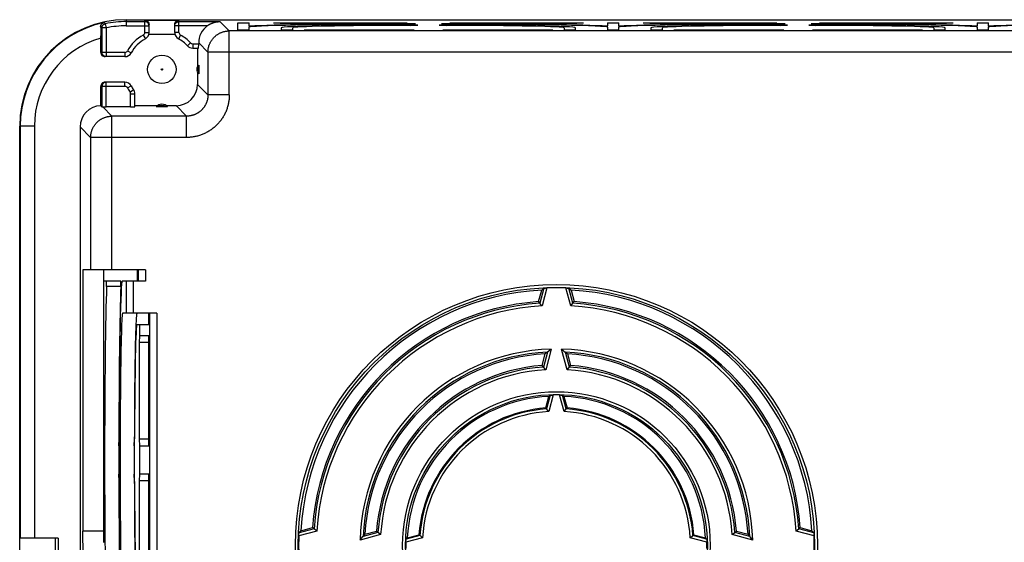
# Model space of a CAD drawing. Units: millimetres. Extents: x -68 to 68, y -73 to 72.
# Drawn here: x -68 to 1, y 36 to 72 of the extents above; entities that cross this region are included whole.
import ezdxf

# ---------------------------------------------------------------- set-up
doc = ezdxf.new("R2010")
doc.units = ezdxf.units.MM
doc.header["$LTSCALE"] = 16.335
doc.layers.get('0').update_dxf_attribs({"linetype": 'CONTINUOUS'})
for name, color, linetype in [('ASSI', 7, 'CONTINUOUS'), ('DRAFT', 7, 'CONTINUOUS'), ('RACCORDO', 7, 'CONTINUOUS'), ('SUPERFICI', 7, 'CONTINUOUS')]:
    doc.layers.add(name, color=color, linetype=linetype)

msp = doc.modelspace()

# ---------------------------------------------------------------- linework, layer by layer
at = {"color": 7, "linetype": 'CONTINUOUS'}
for p, q in [((-52.547, 72.214), (-51.747, 72.214)), ((-51.747, 72.011), (-51.747, 72.214)), ((-50.047, 72.214), (-40.647, 72.214)), ((-50.047, 72.214), (-49.585, 72.2)), ((-41.109, 72.2), (-40.647, 72.214)), ((-37.647, 72.214), (-28.247, 72.214)), ((-37.647, 72.214), (-37.185, 72.2)), ((-28.709, 72.2), (-28.247, 72.214)), ((-26.547, 72.214), (-26.547, 72.011)), ((-26.547, 72.214), (-25.747, 72.214)), ((-25.747, 72.011), (-25.747, 72.214)), ((-24.047, 72.214), (-14.647, 72.214)), ((-24.047, 72.214), (-23.585, 72.2)), ((-15.109, 72.2), (-14.647, 72.214)), ((-11.647, 72.214), (-2.247, 72.214)), ((-11.647, 72.214), (-11.185, 72.2)), ((-2.709, 72.2), (-2.247, 72.214)), ((-0.547, 72.214), (-0.547, 72.011)), ((-0.547, 72.214), (0.253, 72.214)), ((0.253, 72.011), (0.253, 72.214)), ((-61.991, 36.446), (-61.991, 54.846)), ((-59.617, 54.046), (-59.617, 54.846)), ((-61.977, 51.884), (-61.991, 52.346)), ((-58.817, 50.996), (-58.817, 51.796)), ((-59.656, 50.996), (-58.779, 50.996)), ((-59.449, 50.196), (-59.449, 50.996)), ((-58.779, 50.996), (-58.779, 50.196)), ((-58.779, 50.196), (-59.475, 50.196)), ((-58.817, 42.446), (-58.817, 50.196)), ((-61.991, 42.946), (-61.977, 43.408)), ((-60.923, 42.446), (-60.909, 42.938)), ((-59.836, 42.446), (-59.821, 42.949)), ((-59.475, 42.446), (-58.779, 42.446)), ((-59.449, 40.446), (-59.449, 42.446)), ((-58.779, 42.446), (-58.779, 40.446)), ((-60.909, 39.955), (-60.923, 40.446)), ((-59.821, 39.944), (-59.836, 40.446)), ((-58.779, 40.446), (-59.475, 40.446)), ((-58.817, 32.696), (-58.817, 40.446)), ((-61.977, 39.484), (-61.991, 39.946)), ((-61.977, 35.646), (-61.977, 39.484))]:
    msp.add_line(p, q, dxfattribs=at)
for centre, major_axis, start_param, end_param in [((-59.656, 41.446), (0, 10.35), 6.283185, 9.424778), ((-60.69, 41.446), (0, 13.4), 1.4961, 1.645493), ((-60.69, 41.446), (0, 12.6), -4.593742, -3.267664)]:
    msp.add_ellipse(centre, major_axis=major_axis, ratio=0.017455, start_param=start_param, end_param=end_param, dxfattribs=at)
at = {"layer": 'ASSI', "color": 7, "linetype": 'CONTINUOUS'}
for p, q in [((-55.395, 70.446), (-55.395, 69.144)), ((-59.797, 66.394), (-58.209, 66.394))]:
    msp.add_line(p, q, dxfattribs=at)
at = {"layer": 'DRAFT', "color": 7, "linetype": 'CONTINUOUS'}
for p, q in [((-60.397, 72.446), (60.103, 72.446)), ((-52.547, 71.699), (-52.547, 72.214)), ((-49.585, 72.2), (-41.109, 72.2)), ((-40.397, 72.133), (-40.069, 72.147)), ((-40.397, 72.045), (-39.904, 72.06)), ((-38.391, 72.06), (-37.897, 72.045)), ((-38.226, 72.147), (-37.897, 72.133)), ((-37.185, 72.2), (-28.709, 72.2)), ((-51.747, 71.699), (-52.547, 71.699)), ((-51.747, 71.699), (-51.747, 71.914)), ((-49.497, 71.88), (-49.497, 71.881)), ((-49.497, 71.88), (-49.497, 71.699)), ((-48.697, 71.699), (-49.497, 71.699)), ((-48.697, 71.699), (-48.697, 71.88)), ((-47.435, 71.713), (-47.897, 71.699)), ((-40.147, 71.699), (-47.897, 71.699)), ((-47.437, 71.699), (-47.435, 71.713)), ((-40.609, 71.713), (-47.435, 71.713)), ((-40.608, 71.699), (-40.609, 71.713)), ((-40.147, 71.699), (-40.609, 71.713)), ((-37.685, 71.713), (-38.147, 71.699)), ((-30.397, 71.699), (-38.147, 71.699)), ((-37.687, 71.699), (-37.685, 71.713)), ((-30.859, 71.713), (-37.685, 71.713)), ((-30.858, 71.699), (-30.859, 71.713)), ((-30.397, 71.699), (-30.859, 71.713)), ((-29.597, 71.88), (-29.597, 71.699)), ((-28.797, 71.699), (-29.597, 71.699)), ((-28.797, 71.881), (-28.797, 71.88)), ((-28.797, 71.699), (-28.797, 71.88)), ((-26.547, 71.914), (-26.547, 71.699)), ((-25.747, 71.699), (-26.547, 71.699)), ((-25.747, 71.699), (-25.747, 71.914)), ((-23.497, 71.88), (-23.497, 71.699)), ((-22.697, 71.699), (-23.497, 71.699)), ((-22.697, 71.699), (-22.697, 71.88)), ((-21.435, 71.713), (-21.897, 71.699)), ((-14.147, 71.699), (-21.897, 71.699)), ((-14.147, 71.699), (-14.609, 71.713)), ((-11.685, 71.713), (-12.147, 71.699)), ((-4.397, 71.699), (-12.147, 71.699)), ((-4.397, 71.699), (-4.859, 71.713)), ((-3.597, 71.88), (-3.597, 71.699)), ((-2.797, 71.699), (-3.597, 71.699)), ((-2.797, 71.699), (-2.797, 71.88)), ((-0.547, 71.914), (-0.547, 71.699)), ((0.253, 71.699), (-0.547, 71.699)), ((0.253, 71.699), (0.253, 71.914)), ((-67.897, -65.054), (-67.897, 64.946)), ((-63.465, 54.846), (-63.465, 36.446)), ((-31.397, 52.601), (-31.179, 53.417)), ((-29.116, 53.417), (-28.897, 52.601)), ((-31.147, 48.107), (-30.928, 48.924)), ((-29.366, 48.924), (-29.147, 48.107)), ((-30.897, 45.117), (-30.679, 45.933)), ((-29.616, 45.933), (-29.397, 45.117)), ((-61.991, 36.446), (-63.465, 36.446)), ((-61.98, 35.863), (-61.991, 36.446)), ((-48.118, 36.478), (-47.302, 36.696)), ((-43.625, 36.228), (-42.808, 36.446)), ((-40.634, 35.978), (-39.818, 36.196)), ((-20.476, 36.196), (-19.661, 35.978)), ((-17.487, 36.446), (-16.67, 36.228)), ((-12.993, 36.696), (-12.177, 36.478)), ((-67.876, 20.946), (-67.876, 35.946)), ((-61.98, 35.863), (-61.977, 35.863))]:
    msp.add_line(p, q, dxfattribs=at)
for centre, radius, start, end in [((-60.397, 64.946), 7.5, 90, 180), ((-30.147, 35.446), 18, 93.28478, 176.71522), ((-30.147, 35.446), 18, 3.28478, 86.71522), ((-30.147, 35.446), 17.2, 94.16761, 175.83239), ((-30.147, 35.446), 17.2, 4.16761, 85.83239), ((-30.147, 35.446), 13.5, 93.31709, 176.68291), ((-30.147, 35.446), 13.5, 3.31709, 86.68291), ((-30.147, 35.446), 12.7, 94.51615, 175.48385), ((-30.147, 35.446), 12.7, 4.51615, 85.48385), ((-30.147, 35.446), 10.5, 92.90131, 177.09869), ((-30.147, 35.446), 10.5, 2.90131, 87.09869), ((-30.147, 35.446), 9.7, 94.43451, 175.56549), ((-30.147, 35.446), 9.7, 4.43451, 85.56549)]:
    msp.add_arc(centre, radius, start, end, dxfattribs=at)
for centre, major_axis, start_param, end_param in [((-39.147, 71.914), (12.6, 0), 1.670166, 3.141593), ((-39.147, 71.88), (10.35, 0), 1.64397, 3.138514), ((-39.147, 71.88), (9.55, 0), 1.702063, 3.141593), ((-39.147, 71.88), (10.35, 0), 0.003078, 1.497622), ((-39.147, 71.914), (12.6, 0), 0, 1.471427), ((-39.147, 71.88), (9.55, 0), 0, 1.43953)]:
    msp.add_ellipse(centre, major_axis=major_axis, ratio=0.017455, start_param=start_param, end_param=end_param, dxfattribs=at)
at = {"layer": 'RACCORDO', "color": 253, "linetype": 'CONTINUOUS'}
for p, q in [((-61.875, 72.162), (-61.815, 71.868)), ((-60.397, 72.446), (-60.397, 72.012)), ((-60.397, 72.312), (-59.097, 72.312)), ((-59.097, 71.543), (-59.097, 72.411)), ((-59.097, 72.411), (-56.697, 72.411)), ((-56.697, 71.543), (-56.697, 72.411)), ((-56.697, 72.312), (-53.813, 72.312)), ((-53.156, 71.655), (-53.813, 72.312)), ((-62.115, 71.868), (-62.203, 71.94)), ((-62.115, 71.868), (-62.115, 70.146)), ((-61.815, 71.868), (-62.115, 71.868)), ((-61.815, 71.868), (-61.815, 69.846)), ((-60.397, 72.012), (-58.797, 72.012)), ((-59.202, 71.367), (-59.06, 71.103)), ((-59.097, 71.543), (-58.797, 71.543)), ((-58.812, 71.421), (-56.982, 71.421)), ((-54.701, 72.012), (-56.997, 72.012)), ((-56.697, 71.543), (-56.997, 71.543)), ((-56.592, 71.367), (-56.735, 71.103)), ((-53.156, 67.155), (-53.156, 71.655)), ((52.662, 71.655), (-53.156, 71.655)), ((-51.363, 71.968), (-51.371, 72.01)), ((-26.931, 71.968), (-26.924, 72.01)), ((-55.876, 70.811), (-56.096, 70.607)), ((-55.729, 70.746), (-55.729, 70.446)), ((-55.729, 70.746), (-55.308, 70.746)), ((-54.656, 70.155), (-55.308, 70.807)), ((-60.494, 70.146), (-62.197, 70.146)), ((-60.494, 70.146), (-60.494, 69.846)), ((-60.318, 70.251), (-60.054, 70.109)), ((-54.656, 70.155), (-54.656, 67.155)), ((54.162, 70.155), (-54.656, 70.155)), ((-61.815, 66.307), (-61.815, 68.046)), ((-60.494, 67.746), (-60.494, 68.046)), ((-54.656, 67.155), (-55.395, 67.894)), ((-60.494, 67.746), (-62.197, 67.746)), ((-62.115, 67.746), (-62.115, 66.311)), ((-60.318, 67.641), (-60.054, 67.784)), ((-60.135, 67.347), (-59.891, 67.522)), ((-60.097, 66.307), (-60.097, 67.231)), ((-60.097, 67.231), (-59.797, 67.231)), ((-53.156, 67.155), (-54.656, 67.155)), ((-62.06, 66.309), (-61.406, 65.655)), ((-56.156, 65.655), (-56.895, 66.394)), ((-61.406, 54.846), (-61.406, 65.655)), ((-56.156, 65.655), (-61.406, 65.655)), ((-56.156, 64.155), (-56.156, 65.655)), ((-66.862, 64.946), (-67.897, 64.946)), ((-67.862, 64.946), (-67.862, 35.946)), ((-66.862, 64.946), (-66.862, 35.946)), ((-63.645, 64.894), (-62.906, 64.155)), ((-62.906, 64.155), (-62.906, 54.846)), ((-56.156, 64.155), (-62.906, 64.155)), ((-59.556, 54.846), (-59.556, 54.046)), ((-59.056, 54.846), (-59.056, 54.046)), ((-60.414, 54.046), (-60.414, 51.796)), ((-59.914, 54.046), (-59.914, 51.796)), ((-60.786, 53.664), (-61.786, 53.664)), ((-31.026, 53.54), (-31.307, 52.492)), ((-30.813, 53.565), (-31.152, 52.302)), ((-29.143, 52.302), (-29.481, 53.565)), ((-28.987, 52.492), (-29.268, 53.54)), ((-58.756, 51.796), (-58.756, 31.096)), ((-58.256, 51.796), (-58.256, 31.096)), ((-30.514, 49.256), (-30.902, 47.809)), ((-29.393, 47.809), (-29.781, 49.256)), ((-30.776, 49.047), (-31.057, 47.998)), ((-29.238, 47.998), (-29.519, 49.047)), ((-30.584, 46.009), (-30.841, 45.05)), ((-30.372, 46.031), (-30.686, 44.86)), ((-29.609, 44.86), (-29.923, 46.031)), ((-29.453, 45.05), (-29.71, 46.009)), ((-47.003, 36.451), (-48.266, 36.112)), ((-47.193, 36.606), (-48.241, 36.325)), ((-42.51, 36.201), (-43.957, 35.813)), ((-42.699, 36.356), (-43.748, 36.075)), ((-39.751, 36.14), (-40.71, 35.883)), ((-19.585, 35.883), (-20.544, 36.14)), ((-16.338, 35.813), (-17.785, 36.201)), ((-16.547, 36.075), (-17.596, 36.356)), ((-12.028, 36.112), (-13.292, 36.451)), ((-12.053, 36.325), (-13.102, 36.606)), ((-65.197, 35.946), (-65.197, 34.446)), ((-39.561, 35.985), (-40.732, 35.671)), ((-19.562, 35.671), (-20.733, 35.985))]:
    msp.add_line(p, q, dxfattribs=at)
at = {"layer": 'RACCORDO', "color": 7, "linetype": 'CONTINUOUS'}
for p, q in [((-58.797, 71.543), (-58.797, 72.099)), ((-56.997, 71.543), (-56.997, 72.099)), ((-62.203, 71.94), (-62.202, 71.837)), ((-62.202, 71.837), (-62.2, 71.696)), ((-62.2, 71.696), (-62.198, 71.509)), ((-62.198, 71.509), (-62.198, 71.306)), ((-51.732, 71.925), (-51.747, 72.011)), ((-51.717, 72.009), (-51.708, 72.009)), ((-51.708, 72.009), (-51.697, 72.008)), ((-51.697, 72.008), (-51.68, 72.008)), ((-51.68, 72.008), (-51.662, 72.008)), ((-51.662, 72.008), (-51.637, 72.008)), ((-51.637, 72.008), (-51.603, 72.007)), ((-51.603, 72.007), (-51.559, 72.007)), ((-51.559, 72.007), (-51.514, 72.007)), ((-51.514, 72.007), (-51.475, 72.008)), ((-51.475, 72.008), (-51.444, 72.008)), ((-51.444, 72.008), (-51.415, 72.009)), ((-51.415, 72.009), (-51.394, 72.009)), ((-51.394, 72.009), (-51.382, 72.009)), ((-51.382, 72.009), (-51.371, 72.01)), ((-26.907, 72.009), (-26.887, 72.009)), ((-26.887, 72.009), (-26.866, 72.008)), ((-26.866, 72.008), (-26.835, 72.008)), ((-26.835, 72.008), (-26.796, 72.007)), ((-26.796, 72.007), (-26.75, 72.007)), ((-26.75, 72.007), (-26.706, 72.007)), ((-26.706, 72.007), (-26.671, 72.007)), ((-26.671, 72.007), (-26.639, 72.008)), ((-26.639, 72.008), (-26.614, 72.008)), ((-26.614, 72.008), (-26.597, 72.008)), ((-26.597, 72.008), (-26.587, 72.009)), ((-26.587, 72.009), (-26.577, 72.009)), ((-26.577, 72.009), (-26.569, 72.009)), ((-26.563, 71.925), (-26.547, 72.011)), ((-62.197, 70.146), (-62.198, 71.306)), ((-55.308, 70.807), (-55.308, 70.746)), ((-55.729, 70.446), (-55.313, 70.446)), ((-60.494, 69.846), (-61.897, 69.846)), ((-55.395, 68.749), (-55.395, 67.894)), ((-55.309, 69.241), (-55.309, 69.237)), ((-55.309, 69.237), (-55.309, 69.231)), ((-55.309, 69.231), (-55.308, 69.221)), ((-55.308, 68.671), (-55.309, 68.661)), ((-55.309, 68.661), (-55.309, 68.656)), ((-55.308, 69.221), (-55.308, 69.204)), ((-55.308, 69.204), (-55.308, 69.174)), ((-55.308, 69.174), (-55.308, 69.116)), ((-55.308, 69.116), (-55.308, 68.75)), ((-55.308, 68.75), (-55.308, 68.705)), ((-55.308, 68.705), (-55.308, 68.684)), ((-55.308, 68.684), (-55.308, 68.671)), ((-60.494, 68.046), (-61.897, 68.046)), ((-62.197, 66.393), (-62.197, 67.746)), ((-59.797, 66.312), (-59.797, 67.231)), ((-62.197, 66.393), (-62.115, 66.311)), ((-60.097, 66.307), (-61.815, 66.307)), ((-58.277, 66.307), (-58.284, 66.308)), ((-58.266, 66.307), (-58.277, 66.307)), ((-58.247, 66.307), (-58.266, 66.307)), ((-58.217, 66.307), (-58.247, 66.307)), ((-58.168, 66.307), (-58.217, 66.307)), ((-57.609, 66.307), (-58.168, 66.307)), ((-57.565, 66.307), (-57.609, 66.307)), ((-57.586, 66.394), (-56.895, 66.394)), ((-57.537, 66.307), (-57.565, 66.307)), ((-57.524, 66.307), (-57.537, 66.307)), ((-57.514, 66.308), (-57.524, 66.307)), ((-57.508, 66.308), (-57.514, 66.308)), ((-57.504, 66.308), (-57.508, 66.308)), ((-63.645, 64.894), (-63.645, 34.446)), ((-59.056, 54.846), (-63.465, 54.846)), ((-60.788, 54.046), (-61.991, 54.046)), ((-59.056, 54.046), (-60.69, 54.046)), ((-31.026, 53.54), (-31.179, 53.417)), ((-30.891, 53.561), (-30.874, 53.562)), ((-31.307, 52.492), (-31.397, 52.601)), ((-31.307, 52.491), (-31.307, 52.492)), ((-31.303, 52.487), (-31.307, 52.491)), ((-31.162, 52.314), (-31.303, 52.487)), ((-31.152, 52.302), (-31.162, 52.314)), ((-29.143, 52.302), (-29.118, 52.332)), ((-28.988, 52.491), (-28.987, 52.492)), ((-28.987, 52.492), (-28.897, 52.601)), ((-58.256, 51.796), (-60.656, 51.796)), ((-30.566, 49.215), (-30.774, 49.049)), ((-30.514, 49.256), (-30.566, 49.215)), ((-29.781, 49.256), (-29.772, 49.249)), ((-29.772, 49.249), (-29.694, 49.187)), ((-29.694, 49.187), (-29.681, 49.177)), ((-29.681, 49.177), (-29.642, 49.146)), ((-30.81, 49.02), (-30.928, 48.924)), ((-30.776, 49.047), (-30.81, 49.02)), ((-29.642, 49.146), (-29.614, 49.123)), ((-29.614, 49.123), (-29.522, 49.05)), ((-29.519, 49.047), (-29.4, 48.951)), ((-29.4, 48.951), (-29.366, 48.924)), ((-31.057, 47.998), (-31.147, 48.107)), ((-31.056, 47.997), (-31.057, 47.998)), ((-31.053, 47.993), (-31.056, 47.997)), ((-30.902, 47.809), (-31.053, 47.993)), ((-29.393, 47.809), (-29.261, 47.97)), ((-29.238, 47.998), (-29.147, 48.107)), ((-29.238, 47.997), (-29.238, 47.998)), ((-30.584, 46.009), (-30.679, 45.933)), ((-29.71, 46.009), (-29.616, 45.933)), ((-30.841, 45.05), (-30.897, 45.117)), ((-30.841, 45.049), (-30.841, 45.05)), ((-30.837, 45.045), (-30.841, 45.049)), ((-30.73, 44.914), (-30.837, 45.045)), ((-29.454, 45.049), (-29.453, 45.05)), ((-29.453, 45.05), (-29.397, 45.117)), ((-30.715, 44.896), (-30.73, 44.914)), ((-30.686, 44.86), (-30.715, 44.896)), ((-29.609, 44.86), (-29.501, 44.992)), ((-63.436, 34.788), (-63.465, 36.446)), ((-47.193, 36.606), (-47.302, 36.696)), ((-47.192, 36.606), (-47.193, 36.606)), ((-47.003, 36.451), (-47.033, 36.475)), ((-43.851, 35.947), (-43.751, 36.072)), ((-43.748, 36.075), (-43.652, 36.194)), ((-43.652, 36.194), (-43.625, 36.228)), ((-42.735, 36.386), (-42.808, 36.446)), ((-42.699, 36.356), (-42.735, 36.386)), ((-42.698, 36.355), (-42.699, 36.356)), ((-42.51, 36.201), (-42.671, 36.333)), ((-39.751, 36.14), (-39.818, 36.196)), ((-39.75, 36.14), (-39.751, 36.14)), ((-39.561, 35.985), (-39.693, 36.093)), ((-20.733, 35.985), (-20.549, 36.136)), ((-20.549, 36.136), (-20.545, 36.14)), ((-20.545, 36.14), (-20.544, 36.14)), ((-20.544, 36.14), (-20.476, 36.196)), ((-17.785, 36.201), (-17.601, 36.352)), ((-17.601, 36.352), (-17.596, 36.355)), ((-17.596, 36.356), (-17.487, 36.446)), ((-17.596, 36.355), (-17.596, 36.356)), ((-16.574, 36.109), (-16.67, 36.228)), ((-16.547, 36.075), (-16.574, 36.109)), ((-16.517, 36.038), (-16.544, 36.072)), ((-16.437, 35.939), (-16.517, 36.038)), ((-13.292, 36.451), (-13.28, 36.461)), ((-13.28, 36.461), (-13.107, 36.602)), ((-13.107, 36.602), (-13.103, 36.606)), ((-13.103, 36.606), (-13.102, 36.606)), ((-13.102, 36.606), (-12.993, 36.696)), ((-12.053, 36.325), (-12.177, 36.478)), ((-12.033, 36.19), (-12.031, 36.173)), ((-65.197, 35.946), (-67.876, 35.946)), ((-65.397, 35.946), (-65.397, 34.446)), ((-43.957, 35.813), (-43.851, 35.947)), ((-40.71, 35.883), (-40.634, 35.978)), ((-19.585, 35.883), (-19.661, 35.978)), ((-16.427, 35.926), (-16.437, 35.939)), ((-16.417, 35.913), (-16.427, 35.926)), ((-16.338, 35.813), (-16.417, 35.913))]:
    msp.add_line(p, q, dxfattribs=at)
for points in [[(-62.203, 71.94), (-62.203, 71.955), (-62.203, 71.97), (-62.201, 71.984), (-62.199, 71.998), (-62.196, 72.012), (-62.193, 72.025), (-62.19, 72.038), (-62.185, 72.051), (-62.181, 72.063), (-62.175, 72.075), (-62.17, 72.087), (-62.164, 72.098), (-62.158, 72.109), (-62.151, 72.119), (-62.144, 72.129), (-62.137, 72.139), (-62.129, 72.148), (-62.121, 72.157), (-62.113, 72.165), (-62.105, 72.173), (-62.096, 72.181), (-62.087, 72.188), (-62.078, 72.195), (-62.069, 72.202), (-62.059, 72.208), (-62.049, 72.213), (-62.04, 72.219), (-62.03, 72.224), (-62.02, 72.228), (-62.009, 72.232), (-61.999, 72.236), (-61.989, 72.239), (-61.978, 72.242)], [(-59.097, 72.411), (-59.088, 72.411), (-59.078, 72.41), (-59.068, 72.409), (-59.059, 72.407), (-59.049, 72.405), (-59.039, 72.403), (-59.029, 72.401), (-59.02, 72.398), (-59.01, 72.395), (-59.001, 72.392), (-58.991, 72.388), (-58.982, 72.384), (-58.973, 72.38), (-58.964, 72.375), (-58.955, 72.37), (-58.946, 72.365), (-58.937, 72.359), (-58.928, 72.353), (-58.919, 72.347), (-58.911, 72.34), (-58.903, 72.333), (-58.895, 72.325), (-58.887, 72.318), (-58.879, 72.31), (-58.872, 72.301), (-58.864, 72.292), (-58.857, 72.283), (-58.851, 72.273), (-58.844, 72.263), (-58.838, 72.253), (-58.832, 72.242), (-58.827, 72.231), (-58.822, 72.22), (-58.817, 72.208), (-58.813, 72.196), (-58.809, 72.183), (-58.806, 72.17), (-58.803, 72.156), (-58.8, 72.142), (-58.799, 72.128), (-58.798, 72.114), (-58.797, 72.099)], [(-56.997, 72.099), (-56.997, 72.114), (-56.996, 72.128), (-56.994, 72.142), (-56.992, 72.156), (-56.989, 72.17), (-56.986, 72.183), (-56.982, 72.196), (-56.978, 72.208), (-56.973, 72.22), (-56.968, 72.231), (-56.962, 72.242), (-56.956, 72.253), (-56.95, 72.263), (-56.944, 72.273), (-56.937, 72.283), (-56.93, 72.292), (-56.923, 72.301), (-56.916, 72.31), (-56.908, 72.318), (-56.9, 72.325), (-56.892, 72.333), (-56.884, 72.34), (-56.875, 72.347), (-56.867, 72.353), (-56.858, 72.359), (-56.849, 72.365), (-56.84, 72.37), (-56.831, 72.375), (-56.822, 72.38), (-56.813, 72.384), (-56.803, 72.388), (-56.794, 72.392), (-56.784, 72.395), (-56.775, 72.398), (-56.765, 72.401), (-56.756, 72.403), (-56.746, 72.405), (-56.736, 72.407), (-56.726, 72.409), (-56.717, 72.41), (-56.707, 72.411), (-56.697, 72.411)], [(-54.701, 72.012), (-54.678, 72.029), (-54.655, 72.045), (-54.632, 72.06), (-54.608, 72.075), (-54.585, 72.09), (-54.561, 72.104), (-54.537, 72.118), (-54.513, 72.131), (-54.489, 72.144), (-54.465, 72.156), (-54.44, 72.168), (-54.416, 72.179), (-54.391, 72.19), (-54.367, 72.2), (-54.342, 72.21), (-54.317, 72.22), (-54.292, 72.228), (-54.267, 72.237), (-54.242, 72.245), (-54.217, 72.252), (-54.192, 72.26), (-54.167, 72.266), (-54.142, 72.272), (-54.117, 72.278), (-54.091, 72.283), (-54.066, 72.288), (-54.041, 72.292), (-54.016, 72.296), (-53.99, 72.3), (-53.965, 72.303), (-53.94, 72.305), (-53.914, 72.308), (-53.889, 72.309), (-53.864, 72.311), (-53.838, 72.311), (-53.813, 72.312)], [(-51.747, 72.011), (-51.747, 72.011), (-51.746, 72.011), (-51.745, 72.011), (-51.744, 72.01), (-51.742, 72.01), (-51.739, 72.01), (-51.736, 72.01), (-51.733, 72.01), (-51.73, 72.009), (-51.726, 72.009), (-51.717, 72.009)], [(-26.924, 72.01), (-26.919, 72.01), (-26.907, 72.009)], [(-26.569, 72.009), (-26.565, 72.009), (-26.562, 72.01), (-26.558, 72.01), (-26.556, 72.01), (-26.553, 72.01), (-26.551, 72.01), (-26.549, 72.011), (-26.548, 72.011), (-26.548, 72.011), (-26.547, 72.011)], [(-55.309, 69.249), (-55.309, 69.248), (-55.309, 69.248), (-55.309, 69.248), (-55.309, 69.247), (-55.309, 69.246), (-55.309, 69.245), (-55.309, 69.243), (-55.309, 69.241)], [(-55.309, 68.656), (-55.309, 68.652), (-55.309, 68.65), (-55.309, 68.648), (-55.309, 68.647), (-55.309, 68.646), (-55.309, 68.645), (-55.309, 68.645), (-55.309, 68.644), (-55.309, 68.644)], [(-62.115, 66.311), (-62.115, 66.311), (-62.114, 66.311), (-62.112, 66.31), (-62.111, 66.31), (-62.108, 66.31), (-62.105, 66.31), (-62.102, 66.31), (-62.098, 66.31), (-62.06, 66.309)], [(-58.284, 66.308), (-58.289, 66.308), (-58.291, 66.308), (-58.293, 66.308), (-58.295, 66.308), (-58.296, 66.308), (-58.297, 66.308), (-58.298, 66.308), (-58.299, 66.308), (-58.299, 66.308), (-58.3, 66.308), (-58.3, 66.308)], [(-57.495, 66.308), (-57.495, 66.308), (-57.495, 66.308), (-57.496, 66.308), (-57.496, 66.308), (-57.497, 66.308), (-57.499, 66.308), (-57.5, 66.308), (-57.502, 66.308), (-57.504, 66.308)], [(-31.026, 53.54), (-31.025, 53.541), (-31.024, 53.542), (-31.022, 53.543), (-31.02, 53.543), (-31.018, 53.544), (-31.015, 53.545), (-31.012, 53.546), (-31.008, 53.547), (-31.005, 53.547), (-31.001, 53.548), (-30.996, 53.549), (-30.992, 53.55), (-30.987, 53.551), (-30.981, 53.552), (-30.976, 53.552), (-30.97, 53.553), (-30.964, 53.554), (-30.958, 53.555), (-30.951, 53.556), (-30.944, 53.556), (-30.937, 53.557), (-30.93, 53.558), (-30.922, 53.559), (-30.915, 53.559)], [(-30.915, 53.559), (-30.899, 53.561), (-30.891, 53.561)], [(-30.874, 53.562), (-30.857, 53.563), (-30.848, 53.564), (-30.839, 53.564)], [(-30.839, 53.564), (-30.822, 53.565), (-30.813, 53.565)], [(-29.481, 53.565), (-29.464, 53.565), (-29.455, 53.564), (-29.447, 53.564)], [(-29.447, 53.564), (-29.429, 53.563), (-29.421, 53.562)], [(-29.421, 53.562), (-29.404, 53.561), (-29.396, 53.561)], [(-29.396, 53.561), (-29.38, 53.559), (-29.372, 53.559), (-29.365, 53.558), (-29.358, 53.557), (-29.35, 53.556), (-29.344, 53.556), (-29.337, 53.555), (-29.331, 53.554), (-29.325, 53.553), (-29.319, 53.552), (-29.313, 53.552), (-29.308, 53.551), (-29.303, 53.55), (-29.298, 53.549), (-29.294, 53.548), (-29.29, 53.547), (-29.286, 53.547), (-29.283, 53.546), (-29.28, 53.545), (-29.277, 53.544), (-29.275, 53.543), (-29.273, 53.543), (-29.271, 53.542), (-29.269, 53.541), (-29.268, 53.54)], [(-29.268, 53.54), (-29.133, 53.431), (-29.116, 53.417)], [(-29.118, 52.332), (-28.99, 52.488), (-28.988, 52.491)], [(-30.774, 49.049), (-30.775, 49.048), (-30.776, 49.047)], [(-29.522, 49.05), (-29.52, 49.049), (-29.519, 49.048), (-29.519, 49.047)], [(-29.261, 47.97), (-29.24, 47.995), (-29.238, 47.997)], [(-30.584, 46.009), (-30.583, 46.01), (-30.582, 46.01), (-30.58, 46.011), (-30.578, 46.012), (-30.576, 46.013), (-30.573, 46.013), (-30.57, 46.014), (-30.566, 46.015), (-30.563, 46.016), (-30.559, 46.017), (-30.554, 46.017), (-30.55, 46.018), (-30.545, 46.019), (-30.54, 46.02), (-30.534, 46.021), (-30.528, 46.021), (-30.522, 46.022), (-30.516, 46.023), (-30.509, 46.023), (-30.502, 46.024), (-30.495, 46.025), (-30.488, 46.025), (-30.481, 46.026), (-30.473, 46.027), (-30.465, 46.027), (-30.457, 46.028), (-30.449, 46.028)], [(-30.449, 46.028), (-30.432, 46.029), (-30.424, 46.03)], [(-30.424, 46.03), (-30.407, 46.03), (-30.398, 46.031)], [(-30.398, 46.031), (-30.381, 46.031), (-30.372, 46.031)], [(-29.923, 46.031), (-29.905, 46.031), (-29.897, 46.031), (-29.888, 46.03)], [(-29.888, 46.03), (-29.871, 46.03), (-29.862, 46.029)], [(-29.862, 46.029), (-29.846, 46.028), (-29.838, 46.028), (-29.83, 46.027), (-29.822, 46.027), (-29.814, 46.026), (-29.807, 46.025), (-29.799, 46.025), (-29.792, 46.024), (-29.785, 46.023), (-29.779, 46.023), (-29.773, 46.022), (-29.766, 46.021), (-29.761, 46.021), (-29.755, 46.02), (-29.75, 46.019), (-29.745, 46.018), (-29.74, 46.017), (-29.736, 46.017), (-29.732, 46.016), (-29.728, 46.015), (-29.725, 46.014), (-29.722, 46.013), (-29.719, 46.013), (-29.717, 46.012), (-29.714, 46.011), (-29.713, 46.01), (-29.711, 46.01), (-29.71, 46.009)], [(-29.501, 44.992), (-29.456, 45.046), (-29.454, 45.049)], [(-48.266, 36.112), (-48.266, 36.13), (-48.265, 36.138), (-48.265, 36.147)], [(-48.265, 36.147), (-48.264, 36.164), (-48.263, 36.173)], [(-48.263, 36.173), (-48.262, 36.19), (-48.261, 36.198)], [(-48.261, 36.198), (-48.26, 36.214), (-48.259, 36.221), (-48.259, 36.229), (-48.258, 36.236), (-48.257, 36.243), (-48.257, 36.25), (-48.256, 36.257), (-48.255, 36.263), (-48.254, 36.269), (-48.253, 36.275), (-48.253, 36.28), (-48.252, 36.286), (-48.251, 36.291), (-48.25, 36.295), (-48.249, 36.3), (-48.248, 36.304), (-48.248, 36.307), (-48.247, 36.311), (-48.246, 36.314), (-48.245, 36.317), (-48.244, 36.319), (-48.244, 36.321), (-48.243, 36.323), (-48.242, 36.324), (-48.241, 36.325)], [(-48.241, 36.325), (-48.131, 36.461), (-48.118, 36.478)], [(-47.033, 36.475), (-47.189, 36.603), (-47.192, 36.606)], [(-43.751, 36.072), (-43.75, 36.073), (-43.749, 36.074), (-43.748, 36.075)], [(-42.671, 36.333), (-42.696, 36.353), (-42.698, 36.355)], [(-39.693, 36.093), (-39.747, 36.138), (-39.75, 36.14)], [(-16.544, 36.072), (-16.545, 36.073), (-16.546, 36.074), (-16.547, 36.075)], [(-12.053, 36.325), (-12.053, 36.324), (-12.052, 36.323), (-12.051, 36.321), (-12.05, 36.319), (-12.05, 36.317), (-12.049, 36.314), (-12.048, 36.311), (-12.047, 36.307), (-12.046, 36.304), (-12.045, 36.3), (-12.045, 36.295), (-12.044, 36.291), (-12.043, 36.286), (-12.042, 36.28), (-12.041, 36.275), (-12.041, 36.269), (-12.04, 36.263), (-12.039, 36.257), (-12.038, 36.25), (-12.037, 36.243), (-12.037, 36.236), (-12.036, 36.229), (-12.035, 36.221), (-12.034, 36.214)], [(-12.034, 36.214), (-12.033, 36.198), (-12.033, 36.19)], [(-12.031, 36.173), (-12.03, 36.156), (-12.03, 36.147), (-12.029, 36.138)], [(-12.029, 36.138), (-12.029, 36.121), (-12.028, 36.112)], [(-40.732, 35.671), (-40.732, 35.688), (-40.732, 35.697), (-40.731, 35.706)], [(-40.731, 35.706), (-40.731, 35.723), (-40.73, 35.731)], [(-40.73, 35.731), (-40.729, 35.748), (-40.729, 35.756), (-40.728, 35.764), (-40.728, 35.772), (-40.727, 35.78), (-40.726, 35.787), (-40.726, 35.794), (-40.725, 35.801), (-40.724, 35.808), (-40.724, 35.815), (-40.723, 35.821), (-40.722, 35.827), (-40.721, 35.833), (-40.721, 35.839), (-40.72, 35.844), (-40.719, 35.849), (-40.718, 35.853), (-40.718, 35.858), (-40.717, 35.862), (-40.716, 35.866), (-40.715, 35.869), (-40.714, 35.872), (-40.714, 35.875), (-40.713, 35.877), (-40.712, 35.879), (-40.711, 35.881), (-40.711, 35.882), (-40.71, 35.883)], [(-19.585, 35.883), (-19.584, 35.882), (-19.583, 35.881), (-19.583, 35.879), (-19.582, 35.877), (-19.581, 35.875), (-19.58, 35.872), (-19.579, 35.869), (-19.579, 35.866), (-19.578, 35.862), (-19.577, 35.858), (-19.576, 35.853), (-19.576, 35.849), (-19.575, 35.844), (-19.574, 35.839), (-19.573, 35.833), (-19.572, 35.827), (-19.572, 35.821), (-19.571, 35.815), (-19.57, 35.808), (-19.57, 35.801), (-19.569, 35.794), (-19.568, 35.787), (-19.568, 35.78), (-19.567, 35.772), (-19.566, 35.764), (-19.566, 35.756), (-19.565, 35.748)], [(-19.565, 35.748), (-19.564, 35.731), (-19.564, 35.723)], [(-19.564, 35.723), (-19.563, 35.706), (-19.563, 35.697)], [(-19.563, 35.697), (-19.562, 35.68), (-19.562, 35.671)]]:
    msp.add_lwpolyline(points, dxfattribs=at)
at = {"layer": 'RACCORDO', "color": 253, "linetype": 'CONTINUOUS'}
for points in [[(-62.115, 71.868), (-62.115, 71.88), (-62.114, 71.891), (-62.113, 71.902), (-62.112, 71.914), (-62.11, 71.925), (-62.107, 71.936), (-62.105, 71.947), (-62.101, 71.958), (-62.098, 71.969), (-62.094, 71.979), (-62.089, 71.99), (-62.085, 72), (-62.079, 72.01), (-62.074, 72.02), (-62.068, 72.03), (-62.061, 72.04), (-62.055, 72.049), (-62.048, 72.058), (-62.04, 72.066), (-62.033, 72.075), (-62.025, 72.083), (-62.016, 72.091), (-62.008, 72.098), (-61.999, 72.105), (-61.99, 72.112), (-61.98, 72.119), (-61.971, 72.125), (-61.961, 72.131), (-61.951, 72.136), (-61.94, 72.141), (-61.93, 72.145), (-61.919, 72.15), (-61.908, 72.153), (-61.898, 72.157), (-61.887, 72.16), (-61.875, 72.162)], [(-61.875, 72.162), (-61.887, 72.171), (-61.978, 72.242)], [(-58.797, 72.012), (-58.798, 72.023), (-58.798, 72.034), (-58.799, 72.046), (-58.801, 72.057), (-58.803, 72.068), (-58.805, 72.079), (-58.808, 72.09), (-58.811, 72.1), (-58.814, 72.111), (-58.818, 72.122), (-58.822, 72.132), (-58.827, 72.142), (-58.832, 72.152), (-58.838, 72.162), (-58.843, 72.172), (-58.849, 72.181), (-58.856, 72.19), (-58.863, 72.199), (-58.87, 72.208), (-58.877, 72.216), (-58.885, 72.224), (-58.893, 72.232), (-58.902, 72.239), (-58.91, 72.246), (-58.919, 72.253), (-58.928, 72.26), (-58.938, 72.266), (-58.947, 72.272), (-58.957, 72.277), (-58.967, 72.282), (-58.977, 72.287), (-58.988, 72.291), (-58.998, 72.295), (-59.009, 72.299), (-59.02, 72.302), (-59.031, 72.304), (-59.042, 72.307), (-59.053, 72.309), (-59.064, 72.31), (-59.075, 72.311), (-59.086, 72.312), (-59.097, 72.312)], [(-56.997, 72.012), (-56.997, 72.023), (-56.996, 72.034), (-56.995, 72.046), (-56.994, 72.057), (-56.992, 72.068), (-56.99, 72.079), (-56.987, 72.09), (-56.984, 72.1), (-56.98, 72.111), (-56.977, 72.122), (-56.972, 72.132), (-56.968, 72.142), (-56.963, 72.152), (-56.957, 72.162), (-56.951, 72.172), (-56.945, 72.181), (-56.939, 72.19), (-56.932, 72.199), (-56.925, 72.208), (-56.917, 72.216), (-56.909, 72.224), (-56.901, 72.232), (-56.893, 72.239), (-56.884, 72.246), (-56.875, 72.253), (-56.866, 72.26), (-56.857, 72.266), (-56.847, 72.272), (-56.837, 72.277), (-56.827, 72.282), (-56.817, 72.287), (-56.807, 72.291), (-56.796, 72.295), (-56.786, 72.299), (-56.775, 72.302), (-56.764, 72.304), (-56.753, 72.307), (-56.742, 72.309), (-56.731, 72.31), (-56.72, 72.311), (-56.709, 72.312), (-56.697, 72.312)], [(-54.656, 70.155), (-54.656, 70.195), (-54.654, 70.234), (-54.651, 70.273), (-54.648, 70.312), (-54.643, 70.351), (-54.638, 70.39), (-54.631, 70.429), (-54.623, 70.467), (-54.615, 70.505), (-54.605, 70.544), (-54.594, 70.581), (-54.583, 70.619), (-54.57, 70.656), (-54.556, 70.693), (-54.542, 70.729), (-54.526, 70.765), (-54.51, 70.801), (-54.493, 70.836), (-54.474, 70.871), (-54.455, 70.905), (-54.435, 70.939), (-54.414, 70.972), (-54.392, 71.005), (-54.37, 71.037), (-54.346, 71.068), (-54.322, 71.099), (-54.297, 71.129), (-54.271, 71.159), (-54.244, 71.188), (-54.217, 71.216), (-54.189, 71.243), (-54.16, 71.27), (-54.13, 71.296), (-54.1, 71.321), (-54.069, 71.345), (-54.038, 71.369), (-54.006, 71.391), (-53.973, 71.413), (-53.94, 71.434), (-53.906, 71.454), (-53.872, 71.473), (-53.837, 71.492), (-53.802, 71.509), (-53.766, 71.525), (-53.73, 71.541), (-53.694, 71.555), (-53.657, 71.569), (-53.62, 71.582), (-53.582, 71.593), (-53.544, 71.604), (-53.506, 71.614), (-53.468, 71.622), (-53.43, 71.63), (-53.391, 71.637), (-53.352, 71.642), (-53.313, 71.647), (-53.274, 71.651), (-53.235, 71.653), (-53.196, 71.655), (-53.156, 71.655)], [(-61.815, 69.846), (-61.826, 69.847), (-61.838, 69.847), (-61.849, 69.848), (-61.86, 69.85), (-61.871, 69.852), (-61.882, 69.854), (-61.893, 69.857), (-61.904, 69.86), (-61.914, 69.863), (-61.925, 69.867), (-61.935, 69.871), (-61.945, 69.876), (-61.955, 69.881), (-61.965, 69.887), (-61.975, 69.892), (-61.984, 69.899), (-61.993, 69.905), (-62.002, 69.912), (-62.011, 69.919), (-62.019, 69.926), (-62.027, 69.934), (-62.035, 69.942), (-62.043, 69.951), (-62.05, 69.959), (-62.057, 69.968), (-62.063, 69.977), (-62.069, 69.987), (-62.075, 69.996), (-62.08, 70.006), (-62.085, 70.016), (-62.09, 70.026), (-62.094, 70.037), (-62.098, 70.047), (-62.102, 70.058), (-62.105, 70.069), (-62.108, 70.08), (-62.11, 70.091), (-62.112, 70.102), (-62.113, 70.113), (-62.114, 70.124), (-62.115, 70.135), (-62.115, 70.146)], [(-61.815, 68.046), (-61.826, 68.046), (-61.838, 68.046), (-61.849, 68.044), (-61.86, 68.043), (-61.871, 68.041), (-61.882, 68.039), (-61.893, 68.036), (-61.904, 68.033), (-61.914, 68.03), (-61.925, 68.026), (-61.935, 68.021), (-61.945, 68.017), (-61.955, 68.012), (-61.965, 68.006), (-61.975, 68), (-61.984, 67.994), (-61.993, 67.988), (-62.002, 67.981), (-62.011, 67.974), (-62.019, 67.966), (-62.027, 67.958), (-62.035, 67.95), (-62.043, 67.942), (-62.05, 67.933), (-62.057, 67.925), (-62.063, 67.915), (-62.069, 67.906), (-62.075, 67.896), (-62.08, 67.887), (-62.085, 67.877), (-62.09, 67.866), (-62.094, 67.856), (-62.098, 67.845), (-62.102, 67.835), (-62.105, 67.824), (-62.108, 67.813), (-62.11, 67.802), (-62.112, 67.791), (-62.113, 67.78), (-62.114, 67.769), (-62.115, 67.758), (-62.115, 67.746)], [(-54.656, 67.155), (-54.656, 67.122), (-54.658, 67.09), (-54.659, 67.057), (-54.662, 67.025), (-54.665, 66.992), (-54.669, 66.96), (-54.673, 66.927), (-54.679, 66.895), (-54.685, 66.863), (-54.691, 66.831), (-54.699, 66.799), (-54.707, 66.767), (-54.716, 66.736), (-54.725, 66.704), (-54.736, 66.673), (-54.746, 66.642), (-54.758, 66.611), (-54.77, 66.581), (-54.783, 66.551), (-54.796, 66.521), (-54.811, 66.492), (-54.825, 66.462), (-54.841, 66.434), (-54.857, 66.405), (-54.873, 66.377), (-54.891, 66.349), (-54.909, 66.322), (-54.927, 66.295), (-54.946, 66.268), (-54.966, 66.242), (-54.986, 66.216), (-55.007, 66.191), (-55.028, 66.166), (-55.05, 66.142), (-55.072, 66.118), (-55.095, 66.094), (-55.119, 66.071), (-55.142, 66.049), (-55.167, 66.027), (-55.192, 66.006), (-55.217, 65.985), (-55.243, 65.965), (-55.269, 65.945), (-55.296, 65.926), (-55.323, 65.908), (-55.35, 65.89), (-55.378, 65.873), (-55.406, 65.856), (-55.435, 65.84), (-55.463, 65.824), (-55.493, 65.81), (-55.522, 65.795), (-55.552, 65.782), (-55.582, 65.769), (-55.612, 65.757), (-55.643, 65.745), (-55.674, 65.735), (-55.705, 65.724), (-55.736, 65.715), (-55.768, 65.706), (-55.8, 65.698), (-55.832, 65.691), (-55.864, 65.684), (-55.896, 65.678), (-55.928, 65.672), (-55.961, 65.668), (-55.993, 65.664), (-56.026, 65.661), (-56.058, 65.658), (-56.091, 65.657), (-56.123, 65.656), (-56.156, 65.655)], [(-53.156, 67.155), (-53.157, 67.09), (-53.159, 67.025), (-53.163, 66.96), (-53.168, 66.895), (-53.174, 66.83), (-53.182, 66.765), (-53.191, 66.7), (-53.202, 66.635), (-53.214, 66.571), (-53.227, 66.507), (-53.242, 66.443), (-53.258, 66.379), (-53.276, 66.316), (-53.295, 66.254), (-53.315, 66.191), (-53.337, 66.13), (-53.36, 66.068), (-53.384, 66.008), (-53.41, 65.947), (-53.437, 65.888), (-53.465, 65.829), (-53.495, 65.77), (-53.526, 65.713), (-53.558, 65.656), (-53.591, 65.599), (-53.626, 65.544), (-53.662, 65.489), (-53.699, 65.435), (-53.737, 65.381), (-53.776, 65.329), (-53.816, 65.278), (-53.858, 65.227), (-53.901, 65.177), (-53.944, 65.129), (-53.989, 65.081), (-54.035, 65.034), (-54.082, 64.988), (-54.129, 64.943), (-54.178, 64.9), (-54.228, 64.857), (-54.278, 64.816), (-54.33, 64.775), (-54.382, 64.736), (-54.436, 64.698), (-54.49, 64.661), (-54.544, 64.625), (-54.6, 64.59), (-54.656, 64.557), (-54.713, 64.525), (-54.771, 64.494), (-54.83, 64.465), (-54.889, 64.436), (-54.948, 64.409), (-55.008, 64.384), (-55.069, 64.359), (-55.13, 64.336), (-55.192, 64.314), (-55.254, 64.294), (-55.317, 64.275), (-55.38, 64.257), (-55.444, 64.241), (-55.508, 64.226), (-55.572, 64.213), (-55.636, 64.201), (-55.701, 64.19), (-55.766, 64.181), (-55.831, 64.173), (-55.896, 64.167), (-55.961, 64.162), (-56.026, 64.158), (-56.091, 64.156), (-56.156, 64.155)], [(-62.906, 64.155), (-62.906, 64.195), (-62.904, 64.234), (-62.901, 64.273), (-62.898, 64.312), (-62.893, 64.351), (-62.888, 64.39), (-62.881, 64.429), (-62.873, 64.467), (-62.865, 64.505), (-62.855, 64.544), (-62.844, 64.581), (-62.833, 64.619), (-62.82, 64.656), (-62.806, 64.693), (-62.792, 64.729), (-62.776, 64.765), (-62.76, 64.801), (-62.743, 64.836), (-62.724, 64.871), (-62.705, 64.905), (-62.685, 64.939), (-62.664, 64.972), (-62.642, 65.005), (-62.62, 65.037), (-62.596, 65.068), (-62.572, 65.099), (-62.547, 65.129), (-62.521, 65.159), (-62.494, 65.188), (-62.467, 65.216), (-62.439, 65.243), (-62.41, 65.27), (-62.38, 65.296), (-62.35, 65.321), (-62.319, 65.345), (-62.288, 65.369), (-62.256, 65.391), (-62.223, 65.413), (-62.19, 65.434), (-62.156, 65.454), (-62.122, 65.473), (-62.087, 65.492), (-62.052, 65.509), (-62.016, 65.525), (-61.98, 65.541), (-61.944, 65.555), (-61.907, 65.569), (-61.87, 65.582), (-61.832, 65.593), (-61.794, 65.604), (-61.756, 65.614), (-61.718, 65.622), (-61.68, 65.63), (-61.641, 65.637), (-61.602, 65.642), (-61.563, 65.647), (-61.524, 65.651), (-61.485, 65.653), (-61.446, 65.655), (-61.406, 65.655)]]:
    msp.add_lwpolyline(points, dxfattribs=at)
at = {"layer": 'RACCORDO', "color": 7, "linetype": 'CONTINUOUS'}
msp.add_circle((-57.897, 68.946), 1, dxfattribs=at)
at = {"layer": 'RACCORDO', "color": 253, "linetype": 'CONTINUOUS'}
for centre, radius in [((-57.897, 68.946), 0.05), ((-30.147, 35.446), 18.358), ((-30.147, 35.446), 18.159), ((-30.147, 35.446), 10.814), ((-30.147, 35.446), 10.615)]:
    msp.add_circle(centre, radius, dxfattribs=at)
for centre, radius, start, end in [((-60.397, 64.946), 7.465, 102.22528, 180), ((-60.397, 64.946), 7.366, 90, 101.57673), ((-60.397, 64.946), 7.066, 90, 101.57673), ((-57.897, 68.946), 2.75, 118.33176, 151.66824), ((-59.297, 71.543), 0.2, 298.33176, 360), ((-56.497, 71.543), 0.2, 180, 241.66824), ((-57.897, 68.946), 2.75, 42.68491, 61.66824), ((-60.397, 64.946), 6.465, 106.16623, 180), ((-55.729, 70.946), 0.2, 222.68491, 270), ((-60.494, 70.346), 0.2, 270, 331.66824), ((-55.047, 68.946), 0.3, 150.2118, 209.78847), ((-60.494, 67.546), 0.2, 28.33176, 90), ((-57.897, 68.946), 2.75, 208.33176, 215.55484), ((-60.297, 67.231), 0.2, 0, 35.55484), ((-57.897, 65.971), 0.425, 52.09991, 127.90011), ((-30.147, 35.446), 17.085, 93.89298, 176.10702), ((-30.147, 35.446), 16.886, 93.41049, 176.58951), ((-30.147, 35.446), 16.886, 3.41049, 86.58951), ((-30.147, 35.446), 17.085, 3.89298, 86.10702), ((-30.147, 35.446), 13.814, 91.5203, 178.4797), ((-30.147, 35.446), 13.814, 1.5203, 88.4797), ((-30.147, 35.446), 13.615, 92.64688, 177.35312), ((-30.147, 35.446), 13.615, 2.64688, 87.35312), ((-30.147, 35.446), 12.585, 94.14582, 175.85418), ((-30.147, 35.446), 12.386, 93.49145, 176.50856), ((-30.147, 35.446), 12.386, 3.49145, 86.50856), ((-30.147, 35.446), 12.585, 4.14582, 85.85418), ((-30.147, 35.446), 9.628, 94.13366, 175.86634), ((-30.147, 35.446), 9.628, 4.13366, 85.86634), ((-30.147, 35.446), 9.429, 93.27444, 176.72555), ((-30.147, 35.446), 9.429, 3.27444, 86.72555)]:
    msp.add_arc(centre, radius, start, end, dxfattribs=at)
at = {"layer": 'RACCORDO', "color": 7, "linetype": 'CONTINUOUS'}
for centre, radius, start, end in [((-59.297, 71.543), 0.5, 298.33176, 360), ((-56.497, 71.543), 0.5, 180, 241.66824), ((-57.897, 68.946), 2.45, 118.33176, 151.66824), ((-57.897, 68.946), 2.45, 42.68491, 61.66824), ((-60.494, 70.346), 0.5, 270, 331.66824), ((-55.729, 70.946), 0.5, 222.68491, 270), ((-55.047, 68.946), 0.4, 130.93955, 229.06045), ((-60.494, 67.546), 0.5, 28.33176, 90), ((-57.897, 68.946), 2.45, 208.33176, 215.55484), ((-60.297, 67.231), 0.5, 0, 35.55484), ((-57.897, 65.971), 0.525, 39.94894, 140.05106), ((-30.147, 35.446), 18.131, 87.89501, 92.10499), ((-30.147, 35.446), 10.587, 88.78364, 91.21636), ((-30.147, 35.446), 18.131, 177.89501, 182.10499), ((-30.147, 35.446), 18.131, 357.89501, 2.10499), ((-30.147, 35.446), 10.587, 178.78364, 181.21636), ((-30.147, 35.446), 10.587, 358.78364, 1.21636)]:
    msp.add_arc(centre, radius, start, end, dxfattribs=at)
for centre, major_axis, ratio, start_param, end_param in [((-39.147, 71.914), (13.4, 0), 0.017455, 1.639623, 2.719399), ((-39.147, 71.914), (13.4, 0), 0.017455, 0.422194, 1.50197), ((-53.807, 70.807), (1.061, -1.061), 0.999695, 2.994008, 3.926839), ((-55.313, 70.746), (0, 0.3), 0.017455, -3.141593, -1.570796), ((-61.897, 70.146), (0.3, 0), 0.999848, -3.141593, -1.570796), ((-61.897, 67.746), (0.3, 0), 0.999848, 1.570796, 3.141593), ((-56.895, 67.894), (-1.061, 1.061), 0.999695, 2.356347, 3.926839), ((-62.145, 64.894), (1.061, -1.061), 0.999695, 2.391106, 3.926839), ((-61.815, 66.312), (0.3, 0), 0.017455, -2.525738, -1.570796), ((-60.097, 66.312), (0.3, 0), 0.017455, -1.570796, 0), ((-61.788, 53.846), (0, 0.2), 0.017455, -2.718357, 0), ((-60.788, 53.846), (0, 0.2), 0.017455, -2.718357, 0), ((-61.69, 41.446), (0, 13.4), 0.017455, 0.423236, 2.718357), ((-60.69, 41.446), (0, 13.4), 0.017455, 0.423236, 1.4961), ((-60.69, 41.446), (0, 13.4), 0.017455, -4.637693, -3.564829)]:
    msp.add_ellipse(centre, major_axis=major_axis, ratio=ratio, start_param=start_param, end_param=end_param, dxfattribs=at)
at = {"layer": 'SUPERFICI', "color": 7, "linetype": 'CONTINUOUS'}
for p, q in [((-23.585, 72.2), (-15.109, 72.2)), ((-14.397, 72.133), (-14.069, 72.147)), ((-14.397, 72.045), (-13.904, 72.06)), ((-12.391, 72.06), (-11.897, 72.045)), ((-12.226, 72.147), (-11.897, 72.133)), ((-11.185, 72.2), (-2.709, 72.2)), ((-25.732, 71.925), (-25.747, 72.011)), ((-25.717, 72.009), (-25.708, 72.009)), ((-25.708, 72.009), (-25.697, 72.008)), ((-25.697, 72.008), (-25.68, 72.008)), ((-25.68, 72.008), (-25.662, 72.008)), ((-25.662, 72.008), (-25.637, 72.008)), ((-25.637, 72.008), (-25.603, 72.007)), ((-25.603, 72.007), (-25.559, 72.007)), ((-25.559, 72.007), (-25.514, 72.007)), ((-25.514, 72.007), (-25.475, 72.008)), ((-25.475, 72.008), (-25.444, 72.008)), ((-25.444, 72.008), (-25.415, 72.009)), ((-25.415, 72.009), (-25.394, 72.009)), ((-25.394, 72.009), (-25.382, 72.009)), ((-25.382, 72.009), (-25.371, 72.01)), ((-23.497, 71.88), (-23.497, 71.881)), ((-21.437, 71.699), (-21.435, 71.713)), ((-14.609, 71.713), (-21.435, 71.713)), ((-14.608, 71.699), (-14.609, 71.713)), ((-11.687, 71.699), (-11.685, 71.713)), ((-4.859, 71.713), (-11.685, 71.713)), ((-4.858, 71.699), (-4.859, 71.713)), ((-2.797, 71.881), (-2.797, 71.88)), ((-0.907, 72.009), (-0.887, 72.009)), ((-0.887, 72.009), (-0.866, 72.008)), ((-0.866, 72.008), (-0.835, 72.008)), ((-0.835, 72.008), (-0.796, 72.007)), ((-0.796, 72.007), (-0.75, 72.007)), ((-0.75, 72.007), (-0.706, 72.007)), ((-0.706, 72.007), (-0.671, 72.007)), ((-0.671, 72.007), (-0.639, 72.008)), ((-0.639, 72.008), (-0.614, 72.008)), ((-0.614, 72.008), (-0.597, 72.008)), ((-0.597, 72.008), (-0.587, 72.009)), ((-0.587, 72.009), (-0.577, 72.009)), ((-0.577, 72.009), (-0.569, 72.009)), ((-0.563, 71.925), (-0.547, 72.011)), ((0.268, 71.925), (0.253, 72.011)), ((0.283, 72.009), (0.292, 72.009)), ((0.292, 72.009), (0.303, 72.008)), ((0.303, 72.008), (0.32, 72.008)), ((0.32, 72.008), (0.338, 72.008)), ((0.338, 72.008), (0.363, 72.008)), ((0.363, 72.008), (0.397, 72.007)), ((0.397, 72.007), (0.441, 72.007)), ((0.441, 72.007), (0.486, 72.007)), ((0.486, 72.007), (0.525, 72.008)), ((0.525, 72.008), (0.556, 72.008)), ((0.556, 72.008), (0.585, 72.009)), ((0.585, 72.009), (0.606, 72.009)), ((0.606, 72.009), (0.618, 72.009)), ((0.618, 72.009), (0.629, 72.01)), ((-61.977, 43.408), (-61.977, 51.884)), ((-59.475, 50.196), (-59.489, 49.734)), ((-59.489, 49.734), (-59.489, 42.908)), ((-58.817, 49.734), (-59.489, 49.734)), ((-59.489, 42.908), (-59.475, 42.446)), ((-58.817, 42.908), (-59.489, 42.908)), ((-59.475, 40.446), (-59.489, 39.984)), ((-59.489, 39.984), (-59.489, 33.158)), ((-58.817, 39.984), (-59.489, 39.984))]:
    msp.add_line(p, q, dxfattribs=at)
at = {"layer": 'SUPERFICI', "color": 253, "linetype": 'CONTINUOUS'}
for p, q in [((-25.363, 71.968), (-25.371, 72.01)), ((-0.931, 71.968), (-0.924, 72.01)), ((0.637, 71.968), (0.629, 72.01))]:
    msp.add_line(p, q, dxfattribs=at)
at = {"layer": 'SUPERFICI', "color": 7, "linetype": 'CONTINUOUS'}
for points in [[(-25.747, 72.011), (-25.747, 72.011), (-25.746, 72.011), (-25.745, 72.011), (-25.744, 72.01), (-25.742, 72.01), (-25.739, 72.01), (-25.736, 72.01), (-25.733, 72.01), (-25.73, 72.009), (-25.726, 72.009), (-25.717, 72.009)], [(-0.924, 72.01), (-0.919, 72.01), (-0.907, 72.009)], [(-0.569, 72.009), (-0.565, 72.009), (-0.562, 72.01), (-0.558, 72.01), (-0.556, 72.01), (-0.553, 72.01), (-0.551, 72.01), (-0.549, 72.011), (-0.548, 72.011), (-0.548, 72.011), (-0.547, 72.011)], [(0.253, 72.011), (0.253, 72.011), (0.254, 72.011), (0.255, 72.011), (0.256, 72.01), (0.258, 72.01), (0.261, 72.01), (0.264, 72.01), (0.267, 72.01), (0.27, 72.009), (0.274, 72.009), (0.283, 72.009)]]:
    msp.add_lwpolyline(points, dxfattribs=at)
for centre, major_axis, start_param, end_param in [((-13.147, 71.914), (12.6, 0), 1.670166, 3.141593), ((-13.147, 71.914), (13.4, 0), 1.639623, 2.719399), ((-13.147, 71.88), (10.35, 0), 1.64397, 3.138514), ((-13.147, 71.88), (9.55, 0), 1.702063, 3.141593), ((-13.147, 71.88), (10.35, 0), 0.003078, 1.497622), ((-13.147, 71.914), (13.4, 0), 0.422194, 1.50197), ((-13.147, 71.914), (12.6, 0), 0, 1.471427), ((-13.147, 71.88), (9.55, 0), 0, 1.43953), ((12.853, 71.914), (12.6, 0), 1.670166, 3.141593), ((12.853, 71.914), (13.4, 0), 1.639623, 2.719399), ((-60.69, 41.446), (0, 12.6), 0, 1.452149), ((-60.656, 41.446), (0, 10.35), 0, 3.141593), ((-59.656, 41.446), (0, 9.55), 0, 1.4128), ((-59.656, 41.446), (0, 9.55), -4.554392, -3.141593)]:
    msp.add_ellipse(centre, major_axis=major_axis, ratio=0.017455, start_param=start_param, end_param=end_param, dxfattribs=at)

doc.saveas('drawing.dxf')
